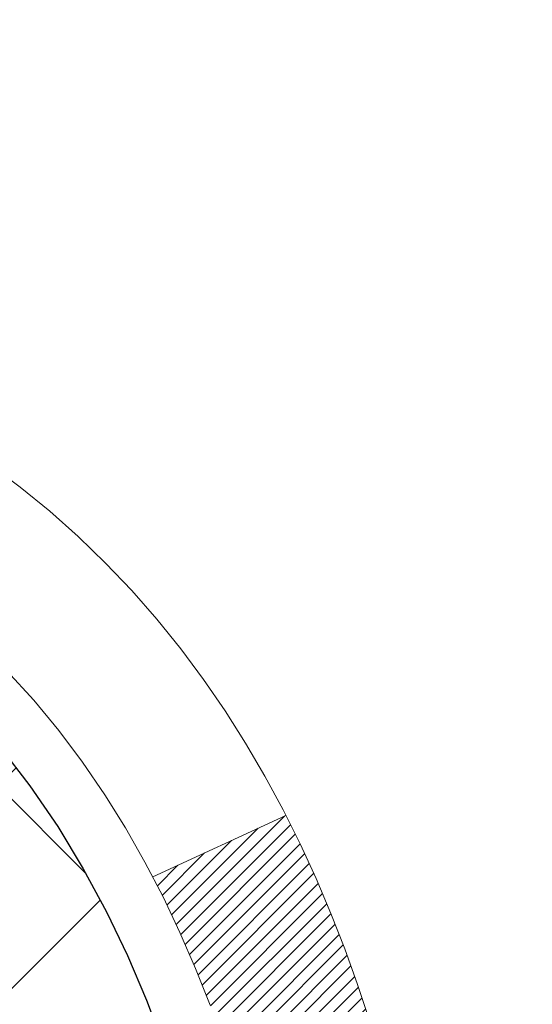
# Model space of a CAD drawing. Extents: x -308 to 3254, y -284 to 1977.
# Drawn here: x 27 to 27, y 23 to 23 of the extents above; entities that cross this region are included whole.
import ezdxf

# ---------------------------------------------------------------- set-up
doc = ezdxf.new("R2010")
doc.units = 0
doc.header["$LTSCALE"] = 5
doc.header["$MEASUREMENT"] = 0
doc.layers.get('DEFPOINTS').update_dxf_attribs({"linetype": 'CONTINUOUS'})
for name, color, linetype, lineweight in [('CONCRETE - H', 130, 'CONTINUOUS', 9), ('DECK COAT - H', 20, 'CONTINUOUS', 20), ('DECK COAT - L', 22, 'CONTINUOUS', 18), ('DIMS', 50, 'CONTINUOUS', 25), ('MIG FOOT - H', 251, 'CONTINUOUS', 20), ('MIG RETAINER - H', 251, 'CONTINUOUS', 20), ('PVC SIDESHEET - H', 170, 'CONTINUOUS', 20), ('PVC SIDESHEET - L', 150, 'CONTINUOUS', 25), ('TEXT - 4', 241, 'CONTINUOUS', 25)]:
    doc.layers.add(name, color=color, linetype=linetype, lineweight=lineweight)
doc.styles.add('ROMANS', font='romans', dxfattribs={"width": 0.9})
doc.dimstyles.get("Standard").update_dxf_attribs({"dimtxt": 0.18, "dimasz": 0.18, "dimexe": 0.18, "dimexo": 0.0625, "dimgap": 0.09, "dimtad": 0, "dimtih": 1, "dimtoh": 1, "dimdec": 4, "dimzin": 0, "dimdsep": 46, "dimtxsty": 'Standard', "dimcen": 0.09, "dimadec": 0, "dimazin": 0, "dimtfac": 1, "dimtdec": 4, "dimtofl": 0, "dimtmove": 0, "dimatfit": 3, "dimfxl": 1, "dimtolj": 1, "dimtzin": 0, "dimarcsym": 0})

# ---------------------------------------------------------------- blocks, each defined once
blk = doc.blocks.new('*D6')
at = {"layer": 'DEFPOINTS', "color": 0, "transparency": 16777216}
for p in [(28.73189068369349, 24.44464449751526), (26.46989068369469, 20.44464449751504), (42.94640568875356, 20.44464449751503)]:
    blk.add_point(p, dxfattribs=at)
at = {"layer": 'DIMS', "color": 0, "lineweight": -2, "transparency": 16777216}
for p, q in [((28.93189068369349, 24.44464449751526), (43.14640568875357, 24.44464449751526)), ((42.94640568875356, 24.08464449751526), (42.94640568875356, 23.30749168570102)), ((42.94640568875356, 20.80464449751503), (42.94640568875356, 21.62749168570102)), ((26.66989068369469, 20.44464449751504), (43.14640568875357, 20.44464449751503))]:
    blk.add_line(p, q, dxfattribs=at)
at = {"layer": 'DIMS', "color": 0, "transparency": 16777216}
for points in [[(42.88640568875356, 24.08464449751526), (43.00640568875357, 24.08464449751526), (42.94640568875356, 24.44464449751526)], [(42.88640568875356, 20.80464449751503), (43.00640568875357, 20.80464449751503), (42.94640568875356, 20.44464449751503)]]:
    blk.add_solid(points, dxfattribs=at)
at = {"layer": 'DIMS', "color": 0, "transparency": 16777216, "insert": (42.94640568875356, 22.46749168570103), "char_height": 0.36, "attachment_point": 5}
blk.add_mtext('\\A1;4 IN \\P [101.6mm]', dxfattribs=at)

msp = doc.modelspace()

# ---------------------------------------------------------------- hatches: boundary and pattern name
at = {"layer": 'CONCRETE - H'}
h = msp.add_hatch(dxfattribs=at)
h.set_pattern_fill('AR-CONC', color=256, scale=0.252, style=0)
h.set_pattern_definition([(49.99999999999999, (0, 0), (1.807495660153899, -0.1581353801561397), [0.189, -2.079]), (355, (0, 0), (-0.34965336070476, 1.89552417692403), [0.1512, -1.6632]), (100.45144446, (0.15062463612, -0.01317794688), (1.457842293752322, 1.737388777240946), [0.16062528384, -1.76687812224]), (46.18420000000002, (0, 0.504), (2.689448153292362, -0.4171085875985529), [0.2834999999999999, -3.1185]), (96.63563549, (0.2241205974, 0.46924086636), (2.355348103099055, 2.454778873951867), [0.24093806184, -2.650318675199999]), (351.1841639899999, (0, 0.504), (2.355348101538028, 2.454778872680375), [0.2268, -2.49480000252]), (21, (0.252, 0.378), (1.504205771338524, -1.014599604476654), [0.189, -2.079]), (326.0000000000001, (0.252, 0.378), (0.613154636442386, 1.82737811351807), [0.1512, -1.6632]), (71.45144474, (0.3773504800800001, 0.29345003352), (2.117360389359527, 0.8127785050720117), [0.1606252788, -1.76687812224]), (37.50000000000001, (0, 0), (0.03064283539957249, 0.838892511654905), [0, -1.64304, 0, -1.6884, 0, -1.6695]), (7.499999999999999, (0, 0), (0.6629352343542145, 0.9939175139435478), [0, -0.9626399999999999, 0, -1.60524, 0, -0.6363]), (327.5, (-0.56196, 0), (1.345232539154471, -0.05683827677063698), [0, -0.63, 0, -1.9656, 0, -2.6082]), (317.5, (-0.81396, 0), (1.469629146742813, 0.2522645554774407), [0, -0.819, 0, -1.30536, 0, -1.8522])])
edge = h.paths.add_edge_path()
edge.add_spline(control_points=[(39.74252396964805, 24.44464449751526), (40.94330550623273, 22.77787073431727), (43.03891305118944, 19.78372240710413), (37.15118568414023, 18.6382825597276), (39.07219446068845, 13.86536876464379), (36.64007576055411, 13.2909791177573), (35.42434040060733, 13.12673530274369)], knot_values=[0, 0, 0, 0, 4.620294025101353, 8.25882470996224, 11.99683942062188, 14.86692047058345, 14.86692047058345, 14.86692047058345, 14.86692047058345], degree=3, periodic=0)
edge.add_line((35.42434040060736, 13.12673530274323), (32.8501031272862, 12.99182019427453))
edge.add_line((32.8501031272862, 12.99182019427453), (32.85010312728575, 13.11780420278742))
edge.add_line((32.85010312728575, 13.11780420278742), (32.85010312728575, 13.18867020278744))
edge.add_line((32.85010312728575, 13.18867020278744), (32.18041942728598, 13.18867020278744))
edge.add_arc((32.18041942728586, 13.22804020278683), 0.03936999999939239, 239.99999999980548, 270.00000000017576, ccw=False)
edge.add_line((32.16073442728604, 13.19394478264044), (32.02497351966824, 13.27232637919908))
edge.add_arc((31.96985551966881, 13.1768592027885), 0.1102359999988484, 59.99999999999545, 90.0000000003176)
edge.add_line((31.9698555196682, 13.28709520278735), (31.06189757863902, 13.28709520278746))
edge.add_arc((31.06189757863931, 13.32646520278652), 0.03936999999905311, 239.9999999993371, 269.99999999957083, ccw=False)
edge.add_line((31.04221257863939, 13.29236978264057), (30.36212539248028, 13.68501778545808))
edge.add_arc((30.3021254517527, 13.58109470278341), 0.1199999999996627, 60.00003267850011, 89.99999999989144)
edge.add_line((30.30212545175293, 13.70109470278307), (30.09068406919327, 13.70109470278319))
edge.add_arc((30.09068406919316, 13.74046470278304), 0.03936999999984891, 224.9999999999963, 270.0000000001603, ccw=False)
edge.add_line((30.06284527521795, 13.71262590880783), (29.94637875108558, 13.82909243294025))
edge.add_arc((29.69667677677846, 13.57939045863304), 0.3531319186165367, 45.00000000000998, 76.09799910894603)
edge.add_arc((29.40739218369528, 12.41062068519434), 1.557170273113288, 76.09799910892745, 103.9020008910725)
edge.add_arc((29.11810759061211, 13.57939045863147), 0.3531319186180539, 103.902000890993, 134.9999999998253)
edge.add_line((28.86840561630463, 13.82909243294048), (28.75193909217202, 13.71262590880794))
edge.add_arc((28.72410029819649, 13.74046470278315), 0.03937000000007479, 270.0000000004188, 315.00000000033447, ccw=False)
edge.add_line((28.72410029819677, 13.70109470278307), (27.01319519571271, 13.70109470278296))
edge.add_arc((27.01319519571274, 13.74046470278294), 0.03936999999997681, 179.9999999998552, 269.9999999999586, ccw=False)
edge.add_line((26.97382519571276, 13.74046470278304), (26.9738251956575, 21.79835682841908))
edge.add_arc((27.01319519565779, 21.79835682841895), 0.039370000000293, 107.30237723686011, 179.9999999998139, ccw=False)
edge.add_line((27.00148598728758, 21.83594527530581), (27.03027422244251, 21.84682193663016))
edge.add_line((27.03027422244251, 21.84682193663016), (27.06262452022649, 21.86032888256445))
edge.add_line((27.06262452022649, 21.86032888256445), (27.08592379437498, 21.87234292475082))
edge.add_line((27.08592379437498, 21.87234292475082), (27.10176270869981, 21.88165849647171))
edge.add_line((27.10176270869981, 21.88165849647171), (27.11710323800973, 21.89184577655137))
edge.add_line((27.11710323800973, 21.89184577655137), (27.13193599217577, 21.90281096351159))
edge.add_line((27.13193599217577, 21.90281096351159), (27.1548839416909, 21.92148477292508))
edge.add_line((27.1548839416909, 21.92148477292508), (27.15476516476376, 21.92161858150998))
edge.add_line((27.15476516476376, 21.92161858150998), (27.17329192437494, 21.93946309427488))
edge.add_line((27.17329192437494, 21.93946309427488), (27.18598930592809, 21.95275547716042))
edge.add_line((27.18598930592809, 21.95275547716042), (27.19811943352163, 21.96658355324453))
edge.add_line((27.19811943352163, 21.96658355324453), (27.20968222411095, 21.98091492242943))
edge.add_line((27.20968222411095, 21.98091492242943), (27.22068068519268, 21.99570810109494))
edge.add_line((27.22068068519268, 21.99570810109494), (27.23111782426206, 22.01092160561952))
edge.add_line((27.23111782426206, 22.01092160561952), (27.24099664881525, 22.02651395238299))
edge.add_line((27.24099664881525, 22.02651395238299), (27.25032016634798, 22.04244365776426))
edge.add_line((27.25032016634798, 22.04244365776426), (27.25909144798918, 22.05866928001833))
edge.add_line((27.25909144798918, 22.05866928001833), (27.26731869254483, 22.07515275177789))
edge.add_line((27.26731869254483, 22.07515275177789), (27.27501890825344, 22.09186180291535))
edge.add_line((27.27501890825344, 22.09186180291535), (27.28220997163764, 22.10876473469684))
edge.add_line((27.28220997163764, 22.10876473469684), (27.2920576578985, 22.13384829988822))
edge.add_line((27.2920576578985, 22.13384829988822), (27.29184306587779, 22.13393201542626))
edge.add_line((27.29184306587779, 22.13393201542626), (27.2951426116196, 22.14304559142661))
edge.add_line((27.2951426116196, 22.14304559142661), (27.30093254172554, 22.16039938986264))
edge.add_line((27.30093254172554, 22.16039938986264), (27.30630549612572, 22.17788469634743))
edge.add_line((27.30630549612572, 22.17788469634743), (27.31128694476813, 22.19549347803095))
edge.add_line((27.31128694476813, 22.19549347803095), (27.31590235760216, 22.21321770206341))
edge.add_line((27.31590235760216, 22.21321770206341), (27.32017720457581, 22.2310493355948))
edge.add_line((27.32017720457581, 22.2310493355948), (27.32413695563893, 22.24898034577532))
edge.add_line((27.32413695563893, 22.24898034577532), (27.32780708073908, 22.26700269975495))
edge.add_line((27.32780708073908, 22.26700269975495), (27.33121304982608, 22.2851083646839))
edge.add_line((27.33121304982608, 22.2851083646839), (27.3343803328484, 22.30328930771238))
edge.add_line((27.3343803328484, 22.30328930771238), (27.33733439975406, 22.32153749599015))
edge.add_line((27.33733439975406, 22.32153749599015), (27.34010072049288, 22.33984489666741))
edge.add_line((27.34010072049288, 22.33984489666741), (27.34490804133786, 22.37373663113467))
edge.add_line((27.34490804133786, 22.37373663113467), (27.34480680238305, 22.37374721113942))
edge.add_line((27.34480680238305, 22.37374721113942), (27.34752790519217, 22.39504204459777))
edge.add_line((27.34752790519217, 22.39504204459777), (27.34979794074927, 22.41350596637439))
edge.add_line((27.34979794074927, 22.41350596637439), (27.34990298778457, 22.41438465338094))
edge.add_arc((21.86438848512943, 23.08297315493468), 5.526108933349918, 353.0509193198263, 353.4278146007695)
edge.add_arc((27.29552798164801, 22.45735058769256), 0.05905499999903027, 353.3218076344597, 366.6781923671991)
edge.add_arc((24.56760050552873, 22.16279285542867), 2.802837013906875, 6.173697454207529, 7.884920522882951)
edge.add_line((27.34393838413773, 22.54729683502742), (27.34136609053614, 22.56648211007214))
edge.add_line((27.34136609053614, 22.56648211007214), (27.33586337819399, 22.6028988416032))
edge.add_line((27.33586337819399, 22.6028988416032), (27.33121304982608, 22.62959281070098))
edge.add_line((27.33121304982608, 22.62959281070098), (27.32780708073908, 22.64769847562993))
edge.add_line((27.32780708073908, 22.64769847562993), (27.32413695563893, 22.66572082960956))
edge.add_line((27.32413695563893, 22.66572082960956), (27.32017720457581, 22.68365183979008))
edge.add_line((27.32017720457581, 22.68365183979008), (27.31590235760216, 22.70148347332147))
edge.add_line((27.31590235760216, 22.70148347332147), (27.31128694476813, 22.71920769735393))
edge.add_line((27.31128694476813, 22.71920769735393), (27.30630549612572, 22.73681647903745))
edge.add_line((27.30630549612572, 22.73681647903745), (27.30093254172554, 22.75430178552224))
edge.add_line((27.30093254172554, 22.75430178552224), (27.2951426116196, 22.77165558395827))
edge.add_line((27.2951426116196, 22.77165558395827), (27.28891023585895, 22.78886984149576))
edge.add_line((27.28891023585895, 22.78886984149576), (27.28220997163764, 22.80593644068826))
edge.add_line((27.28220997163764, 22.80593644068826), (27.27501890825344, 22.82283937246952))
edge.add_line((27.27501890825344, 22.82283937246952), (27.26086845539332, 22.85354508895912))
edge.add_line((27.26086845539332, 22.85354508895912), (27.26052218758643, 22.85338523080909))
edge.add_line((27.26052218758643, 22.85338523080909), (27.25032016634798, 22.87225751762062))
edge.add_line((27.25032016634798, 22.87225751762062), (27.24099664881525, 22.88818722300189))
edge.add_line((27.24099664881525, 22.88818722300189), (27.23111782426206, 22.90377956976536))
edge.add_line((27.23111782426206, 22.90377956976536), (27.22068068519268, 22.91899307429016))
edge.add_line((27.22068068519268, 22.91899307429016), (27.20968222411095, 22.93378625295545))
edge.add_line((27.20968222411095, 22.93378625295545), (27.19811943352163, 22.94811762214035))
edge.add_line((27.19811943352163, 22.94811762214035), (27.18598930592809, 22.96194569822446))
edge.add_line((27.18598930592809, 22.96194569822446), (27.17329192437494, 22.97523808111023))
edge.add_line((27.17329192437494, 22.97523808111023), (27.16004064519159, 22.98800138270749))
edge.add_line((27.16004064519159, 22.98800138270749), (27.14625158959682, 23.00024094718824))
edge.add_line((27.14625158959682, 23.00024094718824), (27.13193599217531, 23.01189021187329))
edge.add_line((27.13193599217531, 23.01189021187329), (27.11710323800973, 23.02285539883351))
edge.add_line((27.11710323800973, 23.02285539883351), (27.10176270869981, 23.03304267891317))
edge.add_line((27.10176270869981, 23.03304267891317), (27.08611056013471, 23.04224840536349))
edge.add_line((27.08611056013471, 23.04224840536349), (27.08611677290894, 23.04225874314593))
edge.add_line((27.08611677290894, 23.04225874314593), (27.06961430247104, 23.05076808016442))
edge.add_line((27.06961430247104, 23.05076808016442), (27.05291943089189, 23.05842437660035))
edge.add_line((27.05291943089189, 23.05842437660035), (27.03593552455543, 23.06551552321584))
edge.add_line((27.03593552455543, 23.06551552321584), (27.0187589283809, 23.07222990328423))
edge.add_line((27.0187589283809, 23.07222990328423), (26.99712400755958, 23.0804039266409))
edge.add_arc((27.0131951956584, 23.116344346966), 0.03937000000066294, 180.0000000002947, 245.9076238348008, ccw=False)
edge.add_line((26.97382519565774, 23.1163443469658), (26.97382519565774, 23.30557939582436))
edge.add_line((26.97382519565774, 23.30557939582436), (26.90295919565771, 23.30557939582436))
edge.add_line((26.90295919565771, 23.30557939582436), (26.87566429926413, 23.30557939582459))
edge.add_arc((26.91477019565776, 23.31013195194499), 0.03936999999973264, 122.90315213966531, 186.6402612613921, ccw=False)
edge.add_line((26.89338359902187, 23.34318660947329), (27.2086015394778, 23.54713484094636))
edge.add_arc((27.03091169565652, 23.74582719437413), 0.2665564328765938, 311.8061494064953, 360.0000000001459)
edge.add_line((27.29746812853311, 23.7458271943748), (27.29746812853311, 23.79504079672429))
edge.add_line((27.29746812853311, 23.79504079672429), (27.31634608541019, 23.79504079672429))
edge.add_line((27.31634608541019, 23.79504079672429), (27.38721183344198, 23.79504079672429))
edge.add_line((27.38721183344198, 23.79504079672429), (27.38721183344198, 23.74134692413386))
edge.add_line((27.38721183344198, 23.74134692413386), (27.58603073107989, 23.74134692413386))
edge.add_arc((27.58603073107991, 23.82008708161415), 0.07874015748028995, 269.9999999999845, 360.0000000000052)
edge.add_line((27.6647708885602, 23.82008708161415), (27.66477088856111, 23.94593111390795))
edge.add_line((27.66477088856111, 23.94593111390795), (30.23189068369304, 23.94657442210498))
edge.add_line((30.23189068369304, 23.94657442210498), (30.23189068369304, 24.44528780571161))
edge.add_line((30.23189068369304, 24.44528780571161), (39.74252396964805, 24.44464449751526))
h.paths.add_polyline_path([(27.92715022671557, 17.38978740396137), (37.0711502267158, 17.38978740396137), (37.0711502267158, 19.32795883253279), (27.92715022671557, 19.32795883253279)], flags=16)
h.paths.add_polyline_path([(28.97535119138358, 14.56191097715978), (36.80792261995514, 14.56191097715978), (36.80792261995514, 16.30191097715979), (28.97535119138358, 16.30191097715979)], flags=16)
h.paths.add_polyline_path([(30.07809478528982, 20.95509032531368), (40.11695192814697, 20.95509032531368), (40.11695192814697, 22.09509032531368), (30.07809478528982, 22.09509032531368)], flags=24)
at = {"layer": 'DECK COAT - H'}
h = msp.add_hatch(dxfattribs=at)
h.set_pattern_fill('ANSI31', color=256, scale=0.03937, style=0)
h.set_pattern_definition([(45, (-157.5542882512923, 101.8949631920404), (-0.003479849246914297, 0.003479849246914297), [])])
h.paths.add_polyline_path([(27.25966675370721, 22.28169115606206), (27.2631847361021, 22.30039853299845), (27.26639706040207, 22.31913668911979), (27.26934035640072, 22.33790193587574), (27.27205125388939, 22.3566905847164), (27.27456638266169, 22.37549894709209), (27.27525682016305, 22.38101555107246), (27.34478906231509, 22.37374906507525), (27.34270476501381, 22.35820347689937), (27.34010072049379, 22.33984489667241), (27.33733439975497, 22.32153749599515), (27.33438033284931, 22.30328930771739), (27.33121304982699, 22.2851083646889), (27.32780708074044, 22.26700269975995), (27.32413695563984, 22.24898034578032), (27.32017720457672, 22.2310493355998), (27.31590235760306, 22.21321770206841), (27.31128694476904, 22.19549347803595), (27.30630549612663, 22.17788469635243), (27.30093254172691, 22.16039938986764), (27.29514261162051, 22.14304559143161), (27.29184306587869, 22.13393201543126), (27.22621616570397, 22.15953404493339), (27.23035131662111, 22.17094568152756), (27.23634804197484, 22.18908482145311), (27.24186657249213, 22.20739308777561), (27.24693225826688, 22.22583904375315), (27.25157044939253, 22.24439125264339), (27.25580649596388, 22.26301827770444)])
h.paths.add_polyline_path([(27.23035131662111, 22.74375549386732), (27.22385104633661, 22.76169407065336), (27.21682188102788, 22.77940064755776), (27.20923847060014, 22.79684378783841), (27.20107546495949, 22.81399205475295), (27.19605538005355, 22.82362345574543), (27.26043300362919, 22.85334405810854), (27.26731869254574, 22.83954842361222), (27.27501890825435, 22.82283937247453), (27.28220997163855, 22.80593644069327), (27.28891023585986, 22.78886984150076), (27.29514261162051, 22.77165558396327), (27.30093254172691, 22.75430178552724), (27.30630549612663, 22.73681647904245), (27.31128694476904, 22.71920769735893), (27.31590235760306, 22.70148347332647), (27.32017720457672, 22.68365183979508), (27.32413695563984, 22.66572082961456), (27.32780708074044, 22.64769847563493), (27.33121304982699, 22.62959281070598), (27.33310226550149, 22.61874827224792), (27.26431600104517, 22.60770373856953), (27.2631847361021, 22.61430264239643), (27.25966675370721, 22.63301001933305), (27.25580649596388, 22.65168289769067), (27.25157044939253, 22.67030992275149), (27.24693225826688, 22.68886213164196), (27.24186657249213, 22.7073080876195), (27.23634804197484, 22.72561635394199)])
h.paths.add_polyline_path([(26.90295919565862, 23.11634269086985), (26.90295919565862, 23.23023378471103), (26.97382519565865, 23.23023378471103), (26.97382519565865, 23.1163443469708, 0.3282883506356928), (27.00148598728849, 23.0787559000843), (27.01875892838181, 23.07222990328946), (27.03593552455634, 23.06551552322107), (27.0529194308928, 23.05842437660558), (27.0696143024724, 23.05076808016943), (27.08592379437589, 23.04235825063929), (27.08611056013562, 23.04224840536872), (27.04881770877766, 22.98019474400908), (27.03303303735531, 22.98812208650602), (27.01569427529459, 22.99608946493017), (26.99811279842281, 23.00368510170656), (26.98040996414504, 23.01109486765917, -0.3282898029372686)])
h.paths.add_polyline_path([(27.00643758828248, 22.15649224337803), (27.00796360320184, 22.15868735236167), (27.0094688518365, 22.1609071719537), (27.01095398496629, 22.16315224127506), (27.01241920732893, 22.16542259542089), (27.0138647236635, 22.16771826948516), (27.01529073870772, 22.17003929856232), (27.01669745719975, 22.17238571774728), (27.01808508387778, 22.17475756213403), (27.01945382347996, 22.17715486681745), (27.02080388074494, 22.17957766689178), (27.02213546041041, 22.18202599745168), (27.02344876721502, 22.1844998935916), (27.02474400589647, 22.18699939040575), (27.02602138119339, 22.18952452298904), (27.02728108515196, 22.19207530997883), (27.0285229412779, 22.19465125886622), (27.02974697160873, 22.19725204586543), (27.03095337487632, 22.1998775621877), (27.03214234981208, 22.2025276990445), (27.03331409514787, 22.20520234764731), (27.03446880961603, 22.20790139920714), (27.03560669194751, 22.21062474493569), (27.03672794087463, 22.21337227604422), (27.03783275512926, 22.21614388374396), (27.03892133344327, 22.21893945924662), (27.03999387454807, 22.22175889376344), (27.04105057717554, 22.2246020785059), (27.04209164005754, 22.22746890468525), (27.04311726192593, 22.23035926351294), (27.04412764151259, 22.23327304620025), (27.04512297754893, 22.23621014395885), (27.04610346876727, 22.23917044799978), (27.04706931389903, 22.2421538495345), (27.04802071167607, 22.24516023977448), (27.04895786083027, 22.24818950993099), (27.04988096009349, 22.25124155121571), (27.0507902081976, 22.25431625483966), (27.05168580387401, 22.25741351201454), (27.05256780782967, 22.26053233286043), (27.05343587075679, 22.26366892451292), (27.05429015914517, 22.26682255063078), (27.05513089972548, 22.26999284807507), (27.05592633140434, 22.27305626035845), (27.12359450589149, 22.25169150517231), (27.1222097963395, 22.24650786848124), (27.12078647015726, 22.24134333895577), (27.11932343839628, 22.23619897791459), (27.1178190031532, 22.23107737493742), (27.11627153470174, 22.2259805612231), (27.11467976479564, 22.2209095172574), (27.11304242518774, 22.21586522352541), (27.11135824763089, 22.21084866051287), (27.10962596387792, 22.20586080870512), (27.10784430568167, 22.20090264858768), (27.10601200479543, 22.19597516064587), (27.10412779297205, 22.19107932536522), (27.10219040196436, 22.18621612323104), (27.10019856352567, 22.18138653472888), (27.09815100940789, 22.17659154034427), (27.09604647136523, 22.17183212056229), (27.09388368115007, 22.16710925586872), (27.09166137051481, 22.16242392674885), (27.08937827121365, 22.15777711368823), (27.0870331149985, 22.15316979717195), (27.08462463362268, 22.14860295768599), (27.08215155883902, 22.14407757571544), (27.07961262240035, 22.13959463174583), (27.07700655605997, 22.13515510626248), (27.07433209157072, 22.13075997975093), (27.07158796068545, 22.12641023269648), (27.06877289515744, 22.1221068455849), (27.06588562673862, 22.11785079890151), (27.0629248871832, 22.11364307313138), (27.0598894100962, 22.10948465024003), (27.05677940097887, 22.10537774227637), (27.0535969355041, 22.10132625398673), (27.05034378288285, 22.09733389066437), (27.04702171232468, 22.09340435760318), (27.04363249304008, 22.08954136009597), (27.04017789423862, 22.08574860343665), (27.0366596851308, 22.08202979291823), (27.03307963492709, 22.07838863383463), (27.02943951283707, 22.07482883147886), (27.02574108807077, 22.07135409114439), (27.02198612983914, 22.06796811812469), (27.01817640735128, 22.06467461771322), (27.01431381995819, 22.06147701728118), (27.01040032124813, 22.05837827735345), (27.00643771649395, 22.05538146874928), (27.00242781051422, 22.05248966295417), (26.99837240812842, 22.04970593145449), (26.99427331415556, 22.04703334573664), (26.99013717599011, 22.04447760018424), (26.98596798567625, 22.04204267302875), (26.98175910181492, 22.03972659575552), (26.97750379425445, 22.03752735086245), (26.97319533284364, 22.03544292084725), (26.97145821973292, 22.03465888282258), (26.94307845961514, 22.09958786787947), (26.9458597469965, 22.10092059461581), (26.94941188745035, 22.1027811270334), (26.95297090907381, 22.10480771654661), (26.95657813905147, 22.1070279718871), (26.96021291548588, 22.10943375996808), (26.9638709779005, 22.11202679944486), (26.96753051787566, 22.11479560718103), (26.97027287554322, 22.1170039555192), (26.97209958996011, 22.11851982417297), (26.97392276913381, 22.12007789830104), (26.97574145587753, 22.12167759573244), (26.97755469300584, 22.12331833429621), (26.97936152333288, 22.12499953182091), (26.98116098967232, 22.12672060613581), (26.98295213483918, 22.12848097506949), (26.98473326158584, 22.13027928411852), (26.98650219493258, 22.13211333999302), (26.98825798389855, 22.13398198016935), (26.98999969650815, 22.13588406009321), (26.99172640078488, 22.13781843520942), (26.99343716475316, 22.13978396096322), (26.99513105643648, 22.14177949280033), (26.99680714386015, 22.14380388616532), (26.99846449504723, 22.14585599650368), (27.00010217802212, 22.14793467926042), (27.00171926080922, 22.15003878988127), (27.00331481143205, 22.15216718381102), (27.00488789791545, 22.15431871649471)])
h.paths.add_polyline_path([(27.06424558748078, 22.60549657710012), (27.06354973563604, 22.6088386056248), (27.06284305674664, 22.61216832049026), (27.06212532408192, 22.61548535855754), (27.06139631091166, 22.61878935668769), (27.06065579050612, 22.62207995174153), (27.05990353613463, 22.62535678058057), (27.05913932106652, 22.62861948006584), (27.05836291857206, 22.63186768705796), (27.05757410192147, 22.63510103841841), (27.0567726443832, 22.63831917100824), (27.05595831922794, 22.64152172168851), (27.05513089972548, 22.64470832732004), (27.05429015914517, 22.64787862476432), (27.05343587075633, 22.65103225088196), (27.05256780782967, 22.65416884253445), (27.05168580387401, 22.65728766338056), (27.0507902081976, 22.66038492055545), (27.04988096009349, 22.6634596241794), (27.04895786083027, 22.66651166546412), (27.04802071167607, 22.66954093562062), (27.04706931389903, 22.67254732586061), (27.04610346876727, 22.67553072739533), (27.04512297754893, 22.67849103143626), (27.04412764151259, 22.68142812919464), (27.04311726192593, 22.68434191188216), (27.04209164005754, 22.68723227070964), (27.04105057717554, 22.69009909688898), (27.03999387454807, 22.69294228163144), (27.03892133344327, 22.69576171614826), (27.03783275512926, 22.69855729165115), (27.03672794087463, 22.70132889935089), (27.03560669194751, 22.70407643045942), (27.03446880961557, 22.70679977618797), (27.03331409514787, 22.7094988277478), (27.0318493473, 22.71284228956065), (27.09656263981826, 22.7417017381596), (27.09815100940789, 22.73810963505084), (27.10019856352521, 22.733314640666), (27.10219040196436, 22.72848505216384), (27.10412779297205, 22.72362185002989), (27.10601200479543, 22.71872601474902), (27.10784430568167, 22.7137985268072), (27.10962596387792, 22.70884036668976), (27.11135824763089, 22.70385251488201), (27.11304242518774, 22.6988359518697), (27.11467976479564, 22.69379165813771), (27.11627153470174, 22.68872061417201), (27.11781900315275, 22.68362380045769), (27.11932343839628, 22.67850219748029), (27.12078647015726, 22.67335783643934), (27.1222097963395, 22.66819330691387), (27.12359450589149, 22.6630096702228), (27.12494168221149, 22.65780797270499), (27.12625240869731, 22.65258926069864), (27.12752776874724, 22.6473545805426), (27.1287688457591, 22.64210497857507), (27.1299767231307, 22.6368415011349), (27.13115248426077, 22.63156519456052), (27.13229721254667, 22.62627710519032), (27.13341199138669, 22.62097827936295), (27.1344979041791, 22.61566976341683), (27.13555603432216, 22.61035260369081), (27.13658746521325, 22.60502784652308), (27.13759328025064, 22.59969653825228), (27.1385745628326, 22.59435972521683), (27.13953239615732, 22.58901845290747), (27.14046740511132, 22.58367175705725), (27.14138015712471, 22.57831818040577), (27.1422715955445, 22.57295780115683), (27.14314266372041, 22.56759069751447), (27.14399430499945, 22.56221694768274), (27.14482746273045, 22.55683662986498), (27.14564308026176, 22.5514498222657), (27.14644210094086, 22.54605660308825), (27.14722546811656, 22.54065705053667), (27.14799412513678, 22.535251242815), (27.14874901534988, 22.52983925812705), (27.14949108210378, 22.5244211746764), (27.1502212687473, 22.51899707066755), (27.15094051862791, 22.51356702430362), (27.15164977509441, 22.50813111378934), (27.15234998149474, 22.50268941732784), (27.15276960733847, 22.49938661305955), (27.0818745967412, 22.49511637455148), (27.08158208502793, 22.49739408060886), (27.08111375666196, 22.5010071359583), (27.08064201150266, 22.50461103063767), (27.08016656934198, 22.50820586850332), (27.07968714997325, 22.51179175341203), (27.07920347318843, 22.51536878921993), (27.07871525877992, 22.51893707978333), (27.07822222653969, 22.52249672895905), (27.07772409626106, 22.52604784060318), (27.07722058773554, 22.52959051857228), (27.07671142075644, 22.53312486672294), (27.07619631511527, 22.53665098891101), (27.0756749906049, 22.54016898899354), (27.07514716701773, 22.54367897082661), (27.07461256414619, 22.54718103826658), (27.07407090178224, 22.55067529517023), (27.07352189971918, 22.55416184539367), (27.07296527774854, 22.55764079279324), (27.07240075566317, 22.56111224122574), (27.07182805325503, 22.56457629454703), (27.071246890317, 22.56803305661415), (27.07065698664148, 22.5714826312832), (27.07005806202089, 22.57492512241051), (27.06944983625264, 22.5783606338372), (27.06883243847771, 22.58178809863525), (27.06820602750024, 22.58520615488546), (27.06757037658956, 22.58861443944865), (27.06692525901546, 22.5920125891861), (27.06627044804775, 22.59540024095909), (27.0656057169562, 22.5987770316282), (27.06493083901061, 22.60214259805493)])
h.paths.add_polyline_path([(26.70610919565881, 23.03884717883434), (26.70610919565881, 23.13524959425276), (26.77697519565884, 23.13524959425276), (26.77697519565884, 23.03884717883411, 0.3551910535763119), (26.88663482150007, 22.9039551377572), (26.86631753955628, 22.83588966348284, -0.3471262797452057)])
at = {"layer": 'MIG FOOT - H'}
h = msp.add_hatch(dxfattribs=at)
h.set_pattern_fill('ANSI31', color=256, scale=1.9685, style=0)
h.set_pattern_definition([(45, (-922.9379596990444, -443.1180222279706), (-0.1739924623457148, 0.1739924623457148), [])])
h.paths.add_polyline_path([(26.63389068369126, 23.20747969426534), (26.46989068369105, 23.20747969426534), (26.4698906836915, 22.64497969426534), (26.63389068369172, 22.64497969426534)])
edge = h.paths.add_edge_path()
edge.add_line((26.63389068369081, 22.26997969426534), (26.46989068369196, 22.26997969426534))
edge.add_line((26.46989068369196, 22.26997969426534), (26.4698906836915, 13.59614969426561))
edge.add_arc((26.82422068369162, 13.59614969426561), 0.3543300000001182, 180.0000000000092, 269.9999999999816)
edge.add_line((26.82422068369162, 13.24181969426549), (29.18864065269138, 13.24181969426549))
edge.add_line((29.18864065269138, 13.24181969426549), (29.18864065269092, 13.40581969426548))
edge.add_line((29.18864065269092, 13.40581969426548), (26.82422068369117, 13.40581969426548))
edge.add_arc((26.82422068369117, 13.59614969426539), 0.1903299999999604, 179.9999999999829, 270.0000000000342, ccw=False)
edge.add_line((26.63389068369126, 13.59614969426561), (26.63389068369035, 22.26997969426534))
h.paths.add_polyline_path([(30.1573906836915, 13.40581969426548), (29.62614371469128, 13.40581969426548), (29.62614371469128, 13.24181969426549), (30.1573906836915, 13.24181969426549)])
at = {"layer": 'MIG RETAINER - H'}
h = msp.add_hatch(dxfattribs=at)
h.set_pattern_fill('ANSI31', color=256, scale=0.47, style=0)
h.set_pattern_definition([(45, (-922.9379596990444, -413.8168785344149), (-0.04154252339470966, 0.04154252339470967), [])])
h.paths.add_polyline_path([(26.23189068369304, 21.53547969426531), (26.23189068369122, 22.2365966013996), (26.3061870179735, 22.30118141946027), (26.46989068369196, 22.30118141946027), (26.46989068369196, 21.53547969426554)])
edge = h.paths.add_edge_path()
edge.add_arc((27.01189068369005, 23.98447969426766), 0.07800000000003138, 270.000000000501, 360.0000000000418)
edge.add_line((27.08989068369003, 23.98447969426766), (27.08989068368957, 24.24747969426485))
edge.add_arc((27.10989068369001, 24.24747969426507), 0.02000000000020918, 90.00000000195422, 180.0000000006514, ccw=False)
edge.add_line((27.1098906836891, 24.26747969426528), (27.19689068368909, 24.2674796942671))
edge.add_arc((27.19689068368955, 24.23747969426713), 0.03000000000002956, 2.1719870346714742e-10, 90.0000000013028, ccw=False)
edge.add_line((27.22689068368975, 24.23747969426713), (27.22689068369066, 23.70247969426))
edge.add_arc((27.0698906836905, 23.70247969426), 0.1569999999999254, -90.00000000033191, 6.230038707144558e-11, ccw=False)
edge.add_line((27.06989068368959, 23.54547969425985), (26.90363036873252, 23.54547969426076))
edge.add_arc((26.90363036874298, 23.46674000922931), 0.07873968503150763, 90.00000000777618, 177.4144840053407)
edge.add_arc((26.71008790967691, 23.47547969426468), 0.114999999999426, 275.2124696741832, 357.41448399788595, ccw=False)
edge.add_arc((26.7187185950019, 23.38087255251153), 0.02000000000000517, 160.3257550186187, 275.2124696744299, ccw=False)
edge.add_arc((26.58867162857079, 23.42737016669971), 0.1181095275611714, 340.3257550185371, 642.6342225154141)
edge.add_arc((26.61887978873112, 23.2926047829284), 0.02000000000040289, -10.621520467928804, 102.63422251394002, ccw=False)
edge.add_arc((26.56089068369094, 23.30347969426648), 0.07899999999997757, 270.0000000008245, 349.3784795304081, ccw=False)
edge.add_line((26.56089068369185, 23.22447969426653), (26.48689068369087, 23.22447969426539))
edge.add_arc((26.48689068369087, 23.20747969426534), 0.01699999999999591, 90.00000000076633, 180)
edge.add_line((26.46989068369105, 23.20747969426534), (26.4698906836915, 22.61377796907018))
edge.add_line((26.4698906836915, 22.61377796907018), (26.3061870179735, 22.61377796907018))
edge.add_line((26.3061870179735, 22.61377796907018), (26.23189068369076, 22.67836278713107))
edge.add_line((26.23189068369122, 22.67836278713084), (26.23189068368985, 24.2374796942644))
edge.add_arc((26.2618906836896, 24.2374796942644), 0.02999999999985903, 90.00000000043423, 180.0000000002171, ccw=False)
edge.add_line((26.26189068368915, 24.26747969426437), (26.3268906836892, 24.26747969426506))
edge.add_arc((26.32689068368965, 24.24747969426507), 0.01999999999998181, 0, 90.00000000065143, ccw=False)
edge.add_line((26.34689068368964, 24.24747969426507), (26.34689068369009, 23.98447969426356))
edge.add_arc((26.42489068369007, 23.98447969426379), 0.07799999999997453, 180.0000000000835, 270.0000000004176)
edge.add_line((26.42489068369052, 23.90647969426382), (26.42889068369043, 23.90647969426382))
edge.add_arc((26.42889068368997, 23.98447969426356), 0.07799999999986085, 270.000000000334, 360.0000000001671)
edge.add_line((26.50689068368995, 23.98447969426379), (26.50689068368949, 24.24747969426439))
edge.add_arc((26.52689068368947, 24.24747969426439), 0.01999999999998181, 90.00000000032571, 180, ccw=False)
edge.add_line((26.52689068368947, 24.26747969426437), (26.66833733174592, 24.26747969426528))
edge.add_line((26.66833733174592, 24.26747969426551), (26.66833733174592, 23.93658448804822))
edge.add_line((26.66833733174592, 23.93658448804822), (26.68762289414364, 23.91725388114642))
edge.add_line((26.68762289414364, 23.91725388114642), (26.68762289414364, 23.84011163156119))
edge.add_line((26.68762289414364, 23.84011163156097), (26.74547958133228, 23.80154050676801))
edge.add_line((26.74547958133228, 23.80154050676801), (26.80333626852091, 23.84011163156097))
edge.add_line((26.80333626852091, 23.84011163156097), (26.80333626852091, 23.91725388114619))
edge.add_line((26.80333626852091, 23.91725388114642), (26.82262183091773, 23.93653944354232))
edge.add_line((26.82262183091773, 23.93653944354232), (26.82262183091773, 24.26747969426528))
edge.add_line((26.82262183091773, 24.26747969426551), (26.90989068368974, 24.26747969426574))
edge.add_arc((26.90989068368974, 24.24747969426553), 0.01999999999998181, 0, 90, ccw=False)
edge.add_line((26.92989068368972, 24.24747969426553), (26.92989068369018, 23.98447969426743))
edge.add_arc((27.00789068369015, 23.98447969426766), 0.07800000000008822, 180.000000000167, 270.000000000334)
edge.add_line((27.0078906836906, 23.90647969426768), (27.01189068369051, 23.90647969426768))
at = {"layer": 'PVC SIDESHEET - H'}
h = msp.add_hatch(dxfattribs=at)
h.set_pattern_fill('ANSI37', color=256, scale=0.59055, style=0)
h.set_pattern_definition([(45, (-157.5542882512923, 101.8949631920404), (-0.05219773870371446, 0.05219773870371446), []), (135, (-157.5542882512923, 101.8949631920404), (-0.05219773870371446, -0.05219773870371446), [])])
edge = h.paths.add_edge_path()
edge.add_line((26.80453419565895, 23.23626015563254), (26.80453419565895, 23.31013195194978))
edge.add_arc((26.91477019565893, 23.31013195195001), 0.1102359999999294, 122.9031521393429, 180.0000000001773, ccw=False)
edge.add_line((26.85488772507863, 23.40268499303001), (27.07575758733439, 23.54558935224136))
edge.add_arc((27.06989068364867, 23.70247969433139), 0.1569999999999538, 272.1415739096572, 360.000000000083)
edge.add_line((27.22689068364882, 23.70247969433162), (27.22689068364882, 23.72732966032677))
edge.add_arc((27.03091169565725, 23.74582719437935), 0.1968500000002638, 354.6080946592466, 360.000000000182)
edge.add_line((27.22776169565752, 23.74582719437981), (27.22689068368975, 24.23750226933534))
edge.add_arc((27.19689067767597, 24.23747967974841), 0.03000001451857888, 0.04314291648929576, 89.9999885157571)
edge.add_line((27.19689068368909, 24.2674796942671), (26.82421919589244, 24.26747969437852))
edge.add_line((26.82421919589244, 24.26747969437852), (26.82421919589244, 24.32653480992476))
edge.add_line((26.82421919589244, 24.32653480992476), (26.84882530145016, 24.34621969437071))
edge.add_line((26.84882530144971, 24.34621969437071), (27.18723212853222, 24.34621969437162))
edge.add_arc((27.18723212853267, 24.23598369437163), 0.1102359999999862, 1.7718093658913858e-10, 90.00000000016621, ccw=False)
edge.add_line((27.29746812853266, 24.23598369437209), (27.29746812853402, 23.74582719438003))
edge.add_arc((27.03091169565725, 23.74582719437935), 0.2665564328766834, -48.193850593495824, 1.4659917724202387e-10, ccw=False)
edge.add_line((27.20860153947881, 23.54713484095137), (26.89338359902324, 23.34318660947829))
edge.add_arc((26.91477019565893, 23.31013195194978), 0.03936999999998115, 122.903152139339, 180.0000000001654)
edge.add_line((26.87540019565897, 23.31013195194955), (26.87540019565897, 23.23626015563232))
edge.add_line((26.87540019565897, 23.23626015563254), (26.87540019565897, 23.05380205467409))
edge.add_arc((26.9344551956596, 23.05380205467409), 0.05905500000077524, 180, 253.1842656924177)
edge.add_line((26.91737089828523, 22.9972722412273), (26.94113117018371, 22.99020062958621))
edge.add_line((26.94113117018416, 22.99020062958621), (26.96418877015587, 22.98294046523861))
edge.add_line((26.96418877015587, 22.98294046523861), (26.98686455034515, 22.97512065548053))
edge.add_line((26.98686455034469, 22.97512065548076), (27.00900221801014, 22.96651211706639))
edge.add_line((27.00900221801014, 22.96651211706617), (27.03044548041082, 22.95688576674925))
edge.add_line((27.03044548041082, 22.95688576674947), (27.05103804480579, 22.94601252128418))
edge.add_line((27.05103804480579, 22.94601252128395), (27.07062361845367, 22.93366329742403))
edge.add_line((27.07062361845367, 22.93366329742403), (27.08904594001153, 22.91960909988179))
edge.add_line((27.08904594001153, 22.91960909988179), (27.10619102181128, 22.90373935969605))
edge.add_line((27.10619102181174, 22.90373935969628), (27.12207068122454, 22.88629594067597))
edge.add_line((27.12207068122454, 22.88629594067597), (27.13672003259937, 22.86758597125313))
edge.add_line((27.13672003259937, 22.86758597125313), (27.15017419028474, 22.84791657985979))
edge.add_line((27.15017419028474, 22.84791657985956), (27.16246858784636, 22.82759281967551))
edge.add_line((27.16246858784636, 22.82759281967551), (27.17365426828694, 22.80681826571585))
edge.add_line((27.17365426828694, 22.80681826571608), (27.18380462576572, 22.78565118639303))
edge.add_line((27.18380462576572, 22.7856511863928), (27.19299408461931, 22.76413665457144))
edge.add_line((27.19299408461931, 22.76413665457167), (27.20129199234172, 22.7423050801814))
edge.add_line((27.20129199234172, 22.7423050801814), (27.20876543582555, 22.72018034408429))
edge.add_line((27.20876543582555, 22.72018034408429), (27.21548149161474, 22.6977862972532))
edge.add_line((27.21548149161474, 22.6977862972532), (27.22150723625366, 22.67514679066075))
edge.add_line((27.22150723625366, 22.67514679066075), (27.22690974628624, 22.65228567527983))
edge.add_line((27.22690974628624, 22.65228567527983), (27.23175609825641, 22.6292268020833))
edge.add_line((27.23175609825596, 22.6292268020833), (27.23611336870765, 22.60599402204402))
edge.add_line((27.23611336870765, 22.60599402204402), (27.24004863418479, 22.58261118613486))
edge.add_line((27.24004863418479, 22.58261118613486), (27.24362897123176, 22.55910214532846))
edge.add_line((27.24362897123176, 22.55910214532846), (27.24692145639249, 22.53549075059768))
edge.add_line((27.24692145639249, 22.53549075059745), (27.2499931662109, 22.51180085291494))
edge.add_line((27.2499931662109, 22.51180085291517), (27.25291117723138, 22.48805630325401))
edge.add_line((27.25291117723138, 22.48805630325401), (27.25574256599741, 22.46428095258707))
edge.add_arc((27.19709563029066, 22.45735058769755), 0.0590550000023266, -6.843210700925283, 6.739442727568417, ccw=False)
edge.add_line((27.2557299182876, 22.4503140191895), (27.25291117723093, 22.42664487214088))
edge.add_line((27.25291117723138, 22.42664487214088), (27.24999316621135, 22.40290032247972))
edge.add_line((27.2499931662109, 22.40290032247972), (27.24692145639249, 22.37921042479743))
edge.add_line((27.24692145639249, 22.37921042479743), (27.24362897123176, 22.35559903006665))
edge.add_line((27.24362897123176, 22.35559903006665), (27.24004863418479, 22.33208998926025))
edge.add_line((27.24004863418479, 22.33208998926025), (27.23611336870765, 22.30870715335086))
edge.add_line((27.23611336870765, 22.30870715335086), (27.23175609825596, 22.28547437331158))
edge.add_line((27.23175609825596, 22.28547437331158), (27.22690974628578, 22.26241550011505))
edge.add_line((27.22690974628624, 22.26241550011505), (27.22150723625366, 22.23955438473413))
edge.add_line((27.22150723625366, 22.23955438473413), (27.21548149161474, 22.21691487814169))
edge.add_line((27.21548149161474, 22.21691487814169), (27.20876543582555, 22.19452083131059))
edge.add_line((27.20876543582555, 22.19452083131059), (27.20129199234172, 22.17239609521348))
edge.add_line((27.20129199234172, 22.17239609521348), (27.19299408461931, 22.15056452082322))
edge.add_line((27.19299408461931, 22.15056452082344), (27.18380462576572, 22.12904998900208))
edge.add_line((27.18380462576572, 22.12904998900208), (27.17365426828694, 22.1078829096788))
edge.add_line((27.17365426828694, 22.1078829096788), (27.16246858784636, 22.08710835571937))
edge.add_line((27.16246858784636, 22.08710835571937), (27.15017419028474, 22.06678459553532))
edge.add_line((27.15017419028474, 22.06678459553532), (27.13672003259937, 22.04711520414198))
edge.add_line((27.13672003259937, 22.04711520414198), (27.12207068122454, 22.02840523471914))
edge.add_line((27.12207068122454, 22.02840523471914), (27.10619102181174, 22.01096181569883))
edge.add_line((27.10619102181174, 22.01096181569883), (27.08904594001153, 21.99509207551332))
edge.add_line((27.08904594001153, 21.99509207551309), (27.07062361845367, 21.98103787797086))
edge.add_line((27.07062361845367, 21.98103787797086), (27.05103804480579, 21.96868865411093))
edge.add_line((27.05103804480579, 21.96868865411093), (27.03044548041082, 21.95781540864564))
edge.add_line((27.03044548041082, 21.95781540864564), (27.00900221801014, 21.94818905832872))
edge.add_line((27.00900221801014, 21.94818905832872), (26.98686455034469, 21.93958051991435))
edge.add_line((26.98686455034469, 21.93958051991435), (26.96418877015542, 21.93176071015628))
edge.add_line((26.96418877015587, 21.93176071015628), (26.94113117018416, 21.92450054580868))
edge.add_line((26.94113117018416, 21.92450054580868), (26.91784804317096, 21.91757094362529))
edge.add_arc((26.93445519565869, 21.86089912072125), 0.05905500000011056, 106.3327337577538, 179.9999999998346)
edge.add_line((26.87540019565851, 21.86089912072148), (26.8045341956685, 21.86089912072148))
edge.add_line((26.8045341956685, 21.8608991207217), (26.80453419565849, 21.87585399656077))
edge.add_arc((26.91477019565893, 21.87585399656054), 0.1102360000001497, 100.63983282172279, 179.9999999999409, ccw=False)
edge.add_line((26.89441680967495, 21.98419473393587), (26.91473462635615, 21.98854072699796))
edge.add_line((26.91473462635615, 21.98854072699796), (26.93487800895029, 21.99330318981961))
edge.add_line((26.93487800895075, 21.99330318981961), (26.95467252337077, 21.99889859216037))
edge.add_line((26.95467252337032, 21.99889859216037), (26.97394373552872, 22.00574340378002))
edge.add_line((26.97394373552918, 22.0057434037798), (26.99251870761866, 22.01424633053093))
edge.add_line((26.99251870761866, 22.01424633053116), (27.01027500586672, 22.02455402259275))
edge.add_line((27.01027500586672, 22.02455402259252), (27.02715168465095, 22.03649408001061))
edge.add_line((27.02715168465095, 22.03649408001061), (27.0430915181568, 22.04987480147215))
edge.add_line((27.0430915181568, 22.04987480147215), (27.05803728056928, 22.06450448566456))
edge.add_line((27.05803728056928, 22.06450448566434), (27.07193174607339, 22.08019143127458))
edge.add_line((27.07193174607384, 22.08019143127458), (27.08471768885504, 22.09674393698983))
edge.add_line((27.08471768885504, 22.09674393698983), (27.09634901984911, 22.11398077274966))
edge.add_line((27.09634901984866, 22.11398077274966), (27.10686496145119, 22.13180092200005))
edge.add_line((27.10686496145119, 22.13180092200027), (27.11634418081705, 22.15014045584726))
edge.add_line((27.11634418081705, 22.15014045584726), (27.12486555856269, 22.1689356461035))
edge.add_line((27.12486555856269, 22.1689356461035), (27.13250797530593, 22.18812276458143))
edge.add_line((27.13250797530593, 22.18812276458143), (27.13935031166368, 22.20763808309393))
edge.add_line((27.13935031166368, 22.20763808309393), (27.14547144825285, 22.22741787345344))
edge.add_line((27.14547144825285, 22.22741787345344), (27.15095026569081, 22.24739840747284))
edge.add_line((27.15095026569081, 22.24739840747284), (27.15586564459447, 22.26751595696455))
edge.add_line((27.15586564459447, 22.26751595696455), (27.16029586976804, 22.28770802507929))
edge.add_line((27.16029586976804, 22.28770802507906), (27.16430553302364, 22.30794041360527))
edge.add_line((27.16430553302318, 22.30794041360527), (27.16794553912852, 22.32820721067824))
edge.add_line((27.16794553912852, 22.32820721067846), (27.17126619822777, 22.34850373331314))
edge.add_line((27.17126619822777, 22.34850373331292), (27.17431782046553, 22.36882529852405))
edge.add_line((27.17431782046553, 22.36882529852405), (27.17715071598597, 22.38916722332637))
edge.add_line((27.17715071598597, 22.38916722332637), (27.17981519493325, 22.40952482473485))
edge.add_line((27.1798151949328, 22.40952482473485), (27.18236156745108, 22.42989341976422))
edge.add_line((27.18236156745108, 22.42989341976422), (27.18482819452667, 22.45017009848757))
edge.add_arc((27.12621135735974, 22.45735058769755), 0.05905499999845466, 353.0161331702317, 366.8878634530469)
edge.add_line((27.18484014368498, 22.46443284996567), (27.18236156745154, 22.48480775563089))
edge.add_line((27.18236156745108, 22.48480775563066), (27.1798151949328, 22.50517635066003))
edge.add_line((27.1798151949328, 22.50517635066003), (27.17715071598552, 22.52553395206851))
edge.add_line((27.17715071598597, 22.52553395206851), (27.17431782046553, 22.54587587687083))
edge.add_line((27.17431782046553, 22.54587587687083), (27.17126619822777, 22.56619744208196))
edge.add_line((27.17126619822777, 22.56619744208196), (27.16794553912852, 22.58649396471642))
edge.add_line((27.16794553912852, 22.58649396471665), (27.16430553302318, 22.60676076178984))
edge.add_line((27.16430553302318, 22.60676076178961), (27.16029586976758, 22.62699315031582))
edge.add_line((27.16029586976804, 22.62699315031582), (27.15586564459447, 22.64718521843056))
edge.add_line((27.15586564459447, 22.64718521843056), (27.15095026569081, 22.66730276792227))
edge.add_line((27.15095026569081, 22.66730276792227), (27.14547144825285, 22.68728330194167))
edge.add_line((27.14547144825285, 22.68728330194144), (27.13935031166368, 22.70706309230095))
edge.add_line((27.13935031166368, 22.70706309230118), (27.13250797530593, 22.72657841081368))
edge.add_line((27.13250797530593, 22.72657841081368), (27.12486555856269, 22.74576552929161))
edge.add_line((27.12486555856269, 22.74576552929161), (27.11634418081705, 22.76456071954785))
edge.add_line((27.11634418081705, 22.76456071954785), (27.10686496145119, 22.78290025339484))
edge.add_line((27.10686496145119, 22.78290025339484), (27.09634901984866, 22.80072040264545))
edge.add_line((27.09634901984866, 22.80072040264522), (27.08471768885458, 22.81795723840505))
edge.add_line((27.08471768885504, 22.81795723840505), (27.07193174607384, 22.8345097441203))
edge.add_line((27.07193174607384, 22.8345097441203), (27.05803728056974, 22.85019668973055))
edge.add_line((27.05803728056928, 22.85019668973055), (27.0430915181568, 22.86482637392296))
edge.add_line((27.0430915181568, 22.86482637392296), (27.02715168465095, 22.8782070953845))
edge.add_line((27.02715168465095, 22.8782070953845), (27.01027500586672, 22.89014715280259))
edge.add_line((27.01027500586672, 22.89014715280236), (26.99251870761866, 22.90045484486395))
edge.add_line((26.99251870761866, 22.90045484486395), (26.97394373552918, 22.90895777161509))
edge.add_line((26.97394373552918, 22.90895777161509), (26.95467252337077, 22.91580258323452))
edge.add_line((26.95467252337032, 22.91580258323474), (26.93487800895029, 22.9213979855755))
edge.add_line((26.93487800895075, 22.9213979855755), (26.9147346263566, 22.92616044839715))
edge.add_line((26.91473462635615, 22.92616044839715), (26.89441680967495, 22.93050644145924))
edge.add_arc((26.91477019565893, 23.03884717883434), 0.1102359999999685, 179.9999999999409, 259.3601671783515, ccw=False)
edge.add_line((26.80453419565895, 23.03884717883434), (26.80453419565895, 23.23626015563232))

# ---------------------------------------------------------------- linework, layer by layer
at = {"layer": 'DECK COAT - L'}
msp.add_line((27.26046961779222, 22.85336096141909), (27.1961339970516, 22.82365975010352), dxfattribs=at)
msp.add_lwpolyline([(27.22385104633661, 22.76169407065336), (27.21682188102788, 22.77940064755776), (27.20923847060014, 22.79684378783841), (27.20107546495949, 22.81399205475295), (27.19230751401248, 22.8308140115595), (27.18290926094726, 22.84727828978307), (27.17285478146361, 22.86335928803933), (27.16211716124501, 22.87904146597466), (27.15067020104009, 22.89430460111648), (27.13849795615208, 22.9090567976963), (27.12559149062683, 22.92315717294755), (27.11194200431594, 22.936463894912), (27.09754069706916, 22.94883513163099), (27.08237946061392, 22.96013079310855), (27.06649698742051, 22.97032862141909), (27.05000772719897, 22.9795970956101), (27.03303303735531, 22.98812208650602), (27.01569427529459, 22.99608946493017), (26.99811279842281, 23.00368510170656), (26.98040996414504, 23.01109486765917, -0.3282898029372552), (26.90295919565862, 23.11634269086985), (26.90295919565862, 23.30557939582959)], format="xyb", dxfattribs=at)
msp.add_lwpolyline([(27.11710323801064, 23.02285539883851), (27.13193599217668, 23.01189021187852), (27.14625158959772, 23.00024094719347), (27.1600406451925, 22.98800138271249), (27.1732919243763, 22.97523808111523), (27.185989305929, 22.96194569822946), (27.19811943352254, 22.94811762214535), (27.20968222411231, 22.93378625296045), (27.22068068519359, 22.91899307429517), (27.23111782426297, 22.90377956977036), (27.24099664881616, 22.88818722300689), (27.25032016634889, 22.87225751762562), (27.25909144799009, 22.85603189537178), (27.26731869254574, 22.83954842361222), (27.27501890825435, 22.82283937247453), (27.28220997163855, 22.80593644069327), (27.28891023585986, 22.78886984150076), (27.29514261162051, 22.77165558396327), (27.30093254172691, 22.75430178552724)], dxfattribs=at)
at = {"layer": 'PVC SIDESHEET - L'}
msp.add_lwpolyline([(27.20860153947881, 23.54713484095137), (26.89338359902324, 23.34318660947829, 0.2544175294253872), (26.87540019565897, 23.31013195194955), (26.87540019565897, 23.23626015563254), (26.87540019565897, 23.0538020546734, 0.3329817396499346), (26.91784804317096, 22.9971302317696), (26.94113117018416, 22.99020062958621), (26.96418877015587, 22.98294046523861), (26.98686455034469, 22.97512065548076), (27.00900221801014, 22.96651211706617), (27.03044548041082, 22.95688576674947), (27.05103804480579, 22.94601252128395), (27.07062361845367, 22.93366329742403), (27.08904594001153, 22.91960909988179), (27.10619102181174, 22.90373935969628), (27.12207068122454, 22.88629594067597), (27.13672003259937, 22.86758597125313), (27.15017419028474, 22.84791657985956), (27.16246858784636, 22.82759281967551), (27.17365426828694, 22.80681826571608), (27.18380462576572, 22.7856511863928), (27.19299408461931, 22.76413665457167), (27.20129199234172, 22.7423050801814)], format="xyb", dxfattribs=at)

# ---------------------------------------------------------------- dimensions: what is measured, and where the dimension line sits
at = {"layer": 'DIMS'}
dim = msp.add_linear_dim(base=(42.94640568875356, 20.44464449751503), p1=(28.73189068369349, 24.44464449751526), p2=(26.46989068369469, 20.44464449751504), angle=90, text='<> \\P[]', dimstyle='Standard', override={"dimtxt": 0.36, "dimasz": 0.36, "dimexe": 0.2, "dimexo": 0.2, "dimgap": 0.36, "dimlunit": 5, "dimpost": ' IN', "dimfrac": 2}, dxfattribs=at)
dim.commit()
dim.dimension.update_dxf_attribs({"geometry": '*D6', "text_midpoint": (42.94640568875356, 22.46749168570103), "dimtype": 160})

# ---------------------------------------------------------------- leaders
at = {"layer": 'TEXT - 4'}
msp.add_leader([(23.84613398827737, 22.80887941045211), (28.16234096664452, 31.59094566813474), (28.55599343385488, 31.59094566813474)], dimstyle='Standard', override={"dimtxt": 0.7, "dimasz": 0.36, "dimexe": 0.5, "dimexo": 0.5, "dimtih": 0, "dimtoh": 0, "dimtxsty": 'ROMANS', "dimdle": 0.05, "dimclrd": 256, "dimclre": 256, "dimclrt": 256, "dimtfac": 0.3, "dimlwd": 65535, "dimlwe": 65535}, dxfattribs=at)

doc.saveas('drawing.dxf')
